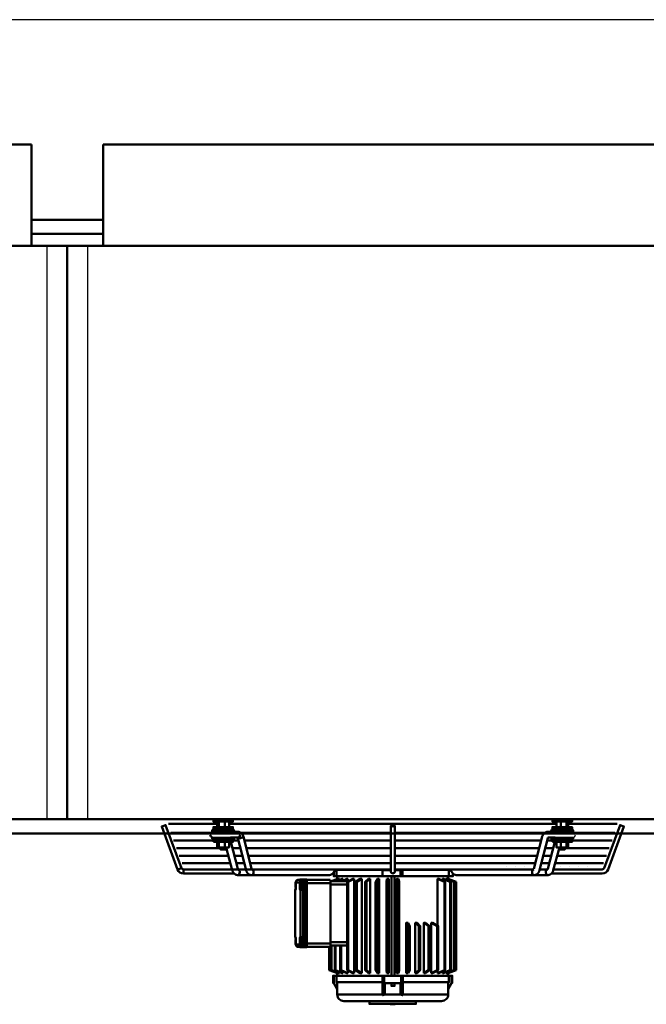
# Model space of a CAD drawing. Extents: x -4915 to 3047, y 394 to 5953.
# Drawn here: x -1838 to -1070, y 4746 to 5953 of the extents above; entities that cross this region are included whole.
import ezdxf
from ezdxf.lldxf.tags import DXFTag

# ---------------------------------------------------------------- set-up
doc = ezdxf.new("R2010")
doc.units = 0
doc.header["$MEASUREMENT"] = 0
for name, color, linetype in [('APPLE', 7, 'Continuous'), ('HATCH', 3, 'Continuous'), ('LE_HIDDEN1', 3, 'HIDDEN'), ('TITLE', 7, 'Continuous')]:
    doc.layers.add(name, color=color, linetype=linetype)
doc.layers.add('LE_NORM', color=7, linetype='Continuous', lineweight=50)
tags = doc.linetypes.add('HIDDEN', pattern=[7, 4, -3]).pattern_tags.tags
tags[6:7] = [DXFTag(74, 4), DXFTag(75, 0), DXFTag(340, '0'), DXFTag(46, 1.0), DXFTag(50, 0.0), DXFTag(44, 0.0), DXFTag(45, 0.0)]
tags[4:5] = [DXFTag(74, 4), DXFTag(75, 0), DXFTag(340, '0'), DXFTag(46, 1.0), DXFTag(50, 0.0), DXFTag(44, 0.0), DXFTag(45, 0.0)]
tags = doc.linetypes.add('STRICHPUNKT2', pattern=[18.5, 10, -4, 0.5, -4]).pattern_tags.tags
tags[10:11] = [DXFTag(74, 4), DXFTag(75, 0), DXFTag(340, '0'), DXFTag(46, 1.0), DXFTag(50, 0.0), DXFTag(44, 0.0), DXFTag(45, 0.0)]
tags[8:9] = [DXFTag(74, 4), DXFTag(75, 0), DXFTag(340, '0'), DXFTag(46, 1.0), DXFTag(50, 0.0), DXFTag(44, 0.0), DXFTag(45, 0.0)]
tags[6:7] = [DXFTag(74, 4), DXFTag(75, 0), DXFTag(340, '0'), DXFTag(46, 1.0), DXFTag(50, 0.0), DXFTag(44, 0.0), DXFTag(45, 0.0)]
tags[4:5] = [DXFTag(74, 4), DXFTag(75, 0), DXFTag(340, '0'), DXFTag(46, 1.0), DXFTag(50, 0.0), DXFTag(44, 0.0), DXFTag(45, 0.0)]

# ---------------------------------------------------------------- blocks, each defined once
blk = doc.blocks.new('THOR-T-32X____00001')
at = {"layer": 'APPLE', "color": 1, "linetype": 'STRICHPUNKT2'}
for p, q in [((-1588.69, 4935.76), (-1588.69, 4934.72)), ((-1172.91, 4935.76), (-1172.91, 4934.72))]:
    blk.add_line(p, q, dxfattribs=at)
at = {"layer": 'HATCH'}
blk.add_arc((-1160.42, 4953.71), 3.5, 284.26065, 75.73935, dxfattribs=at)
at = {"layer": 'LE_HIDDEN1'}
for p, q in [((-1804.95, 5675.76), (-1804.95, 4972.82)), ((-1754.95, 5675.76), (-1754.95, 4972.82))]:
    blk.add_line(p, q, dxfattribs=at)
at = {"layer": 'LE_NORM'}
for p, q in [((-2535.95, 5799.74), (-1823.95, 5799.74)), ((-1823.95, 5799.74), (-1823.95, 5675.76)), ((-1735.95, 5799.74), (-1023.95, 5799.74)), ((-1735.95, 5799.74), (-1735.95, 5675.76)), ((-1823.95, 5707.69), (-1735.95, 5707.69)), ((-1735.95, 5690.49), (-1823.95, 5690.49)), ((-3589.45, 5675.76), (50.05, 5675.76)), ((-1779.95, 5675.76), (-1779.95, 4972.82)), ((36.55, 4972.82), (-3598.45, 4972.82)), ((-1596.09, 4967.21), (-1655.8, 4967.21)), ((-1596.09, 4962.96), (-1596.09, 4969.76)), ((-1594.14, 4962.96), (-1594.14, 4969.76)), ((-1586.89, 4962.96), (-1586.89, 4969.76)), ((-1581.59, 4962.96), (-1581.59, 4969.76)), ((-1180.31, 4967.21), (-1581.59, 4967.21)), ((-1383.3, 4964.71), (-1383.3, 4911.98)), ((-1378.3, 4911.98), (-1378.3, 4964.71)), ((-1180.31, 4962.96), (-1180.31, 4969.76)), ((-1175, 4962.96), (-1175, 4969.76)), ((-1167.75, 4962.96), (-1167.75, 4969.76)), ((-1165.81, 4962.96), (-1165.81, 4969.76)), ((-1105.8, 4967.21), (-1165.81, 4967.21)), ((-2560.95, 4955.26), (-1000.95, 4955.26)), ((-1603.65, 4956.19), (-1652.92, 4956.19)), ((-1570.66, 4957.21), (-1579.72, 4957.21)), ((-1570.66, 4950.21), (-1579.72, 4950.21)), ((-1575.34, 4957.21), (-1575.34, 4957.96)), ((-1575.34, 4949.96), (-1575.34, 4950.21)), ((-1383.3, 4956.19), (-1567.31, 4956.19)), ((-1553.87, 4911.85), (-1564.01, 4951.32)), ((-1194.3, 4956.19), (-1378.3, 4956.19)), ((-1207.74, 4911.85), (-1197.6, 4951.32)), ((-1181.89, 4957.21), (-1190.95, 4957.21)), ((-1181.89, 4950.21), (-1190.95, 4950.21)), ((-1186.56, 4950.21), (-1186.56, 4949.96)), ((-1159.56, 4956.96), (-1159.56, 4957.96)), ((-1108.64, 4956.19), (-1157.95, 4956.19)), ((-1107.25, 4955.26), (-1105.96, 4955.26)), ((-1600.84, 4946.8), (-1649.5, 4946.8)), ((-1592.07, 4937.4), (-1646.08, 4937.4)), ((-1594.14, 4938.16), (-1594.14, 4944.96)), ((-1586.89, 4938.16), (-1586.89, 4944.96)), ((-1584.82, 4937.4), (-1585.6, 4937.4)), ((-1585.02, 4938.16), (-1577.56, 4910.08)), ((-1567.66, 4937.4), (-1577.58, 4937.4)), ((-1570.08, 4946.8), (-1576.84, 4946.8)), ((-1383.3, 4946.8), (-1562.85, 4946.8)), ((-1383.3, 4937.4), (-1560.43, 4937.4)), ((-1198.76, 4946.8), (-1378.3, 4946.8)), ((-1201.17, 4937.4), (-1378.3, 4937.4)), ((-1184.03, 4937.4), (-1193.95, 4937.4)), ((-1185.06, 4946.8), (-1191.53, 4946.8)), ((-1184.04, 4910.08), (-1176.59, 4938.16)), ((-1176.29, 4937.4), (-1176.79, 4937.4)), ((-1176.29, 4937.59), (-1176.74, 4937.59)), ((-1115.48, 4937.4), (-1169.82, 4937.4)), ((-1167.75, 4938.16), (-1167.75, 4944.96)), ((-1112.06, 4946.8), (-1161.06, 4946.8)), ((-1582.32, 4928), (-1642.66, 4928)), ((-1565.24, 4928), (-1575.08, 4928)), ((-1383.3, 4928), (-1558.02, 4928)), ((-1203.59, 4928), (-1378.3, 4928)), ((-1186.53, 4928), (-1196.36, 4928)), ((-1118.9, 4928), (-1179.28, 4928)), ((-1579.83, 4918.61), (-1639.24, 4918.61)), ((-1562.83, 4918.61), (-1572.59, 4918.61)), ((-1383.3, 4918.61), (-1555.6, 4918.61)), ((-1206, 4918.61), (-1378.3, 4918.61)), ((-1189.02, 4918.61), (-1198.78, 4918.61)), ((-1122.32, 4918.61), (-1181.78, 4918.61)), ((-1577.86, 4911.21), (-1383.3, 4911.21)), ((-1451.27, 4910.26), (-1449.95, 4910.26)), ((-1312.95, 4902.76), (-1448.95, 4902.76)), ((-1393.45, 4910.76), (-1393.45, 4911.21)), ((-1388.45, 4911.21), (-1388.45, 4910.26)), ((-1388.45, 4910.76), (-1383.3, 4910.76)), ((-1383.3, 4908.71), (-1383.3, 4911.98)), ((-1382.55, 4902.76), (-1382.55, 4780.76)), ((-1378.55, 4780.76), (-1378.55, 4902.76)), ((-1378.3, 4911.21), (-1208, 4911.21)), ((-1371.45, 4902.76), (-1371.45, 4910.26)), ((-1312.95, 4910.76), (-1312.95, 4911.21)), ((-1208, 4911.21), (-1302.62, 4911.21)), ((-1191.1, 4911.21), (-1200.68, 4911.21)), ((-1200.68, 4911.21), (-1191.1, 4911.21)), ((-1186.19, 4906.21), (-1123.98, 4906.21)), ((-1494.71, 4895.26), (-1499.77, 4895.26)), ((-1491.2, 4895.76), (-1493.69, 4895.76)), ((-1487.99, 4898.76), (-1486.5, 4898.76)), ((-1457.31, 4894.26), (-1486.15, 4894.26)), ((-1436.81, 4892.76), (-1457.31, 4892.76)), ((-1448.57, 4899.58), (-1455.94, 4896.76)), ((-1446.3, 4899.58), (-1453.48, 4896.76)), ((-1442.04, 4899.58), (-1448.81, 4896.76)), ((-1448.57, 4899.58), (-1448.57, 4898.93)), ((-1446.3, 4899.58), (-1446.3, 4898.21)), ((-1435.93, 4899.58), (-1442.08, 4896.76)), ((-1442.04, 4899.58), (-1442.04, 4897.36)), ((-1435.93, 4899.58), (-1435.93, 4896.76)), ((-1428.15, 4899.58), (-1435.39, 4895.76)), ((-1418.93, 4899.58), (-1424.87, 4895.76)), ((-1408.56, 4899.58), (-1413, 4895.76)), ((-1397.35, 4899.58), (-1400.17, 4895.76)), ((-1385.64, 4899.58), (-1386.75, 4895.76)), ((-1373.79, 4899.58), (-1373.15, 4895.76)), ((-1324.54, 4899.58), (-1316.48, 4895.76)), ((-1318.8, 4899.58), (-1309.83, 4895.76)), ((-1314.95, 4899.58), (-1305.35, 4895.76)), ((-1313.11, 4899.58), (-1303.16, 4895.76)), ((-1362.15, 4845.58), (-1359.79, 4841.76)), ((-1351.09, 4845.58), (-1347.08, 4841.76)), ((-1340.94, 4845.58), (-1335.39, 4841.76)), ((-1332, 4845.58), (-1325.09, 4841.76)), ((-1493.94, 4824.26), (-1494.71, 4824.26)), ((-1494.71, 4824.26), (-1494.71, 4819.26)), ((-1490.68, 4828.26), (-1493.93, 4828.26)), ((-1491.2, 4825.76), (-1493.69, 4825.76)), ((-1490.68, 4820.26), (-1487.69, 4820.26)), ((-1486.15, 4820.26), (-1457.31, 4820.26)), ((-1457.31, 4821.76), (-1436.81, 4821.76)), ((-1456.03, 4817.76), (-1456.03, 4787.76)), ((-1451.22, 4817.76), (-1451.22, 4787.76)), ((-1444.27, 4818), (-1444.27, 4787.76)), ((-1441.89, 4817.76), (-1436.81, 4817.76)), ((-1486.5, 4815.76), (-1487.99, 4815.76)), ((-1458.56, 4816.26), (-1458.56, 4787.76)), ((-1448.78, 4783.95), (-1458.74, 4787.76)), ((-1446.94, 4783.95), (-1456.55, 4787.76)), ((-1453.01, 4780.76), (-1448.95, 4780.76)), ((-1443.09, 4783.95), (-1452.06, 4787.76)), ((-1446.3, 4785.31), (-1446.3, 4783.95)), ((-1437.35, 4783.95), (-1445.41, 4787.76)), ((-1442.04, 4786.17), (-1442.04, 4783.95)), ((-1429.9, 4783.95), (-1436.81, 4787.76)), ((-1435.93, 4787.28), (-1435.93, 4783.95)), ((-1420.96, 4783.95), (-1426.5, 4787.76)), ((-1410.8, 4783.95), (-1414.82, 4787.76)), ((-1399.74, 4783.95), (-1402.1, 4787.76)), ((-1393.45, 4772.76), (-1393.45, 4780.76)), ((-1391.45, 4780.76), (-1391.45, 4771.76)), ((-1388.11, 4783.95), (-1388.74, 4787.76)), ((-1375.14, 4787.76), (-1376.25, 4783.95)), ((-1368.45, 4772.76), (-1368.45, 4780.76)), ((-1361.72, 4787.76), (-1364.55, 4783.95)), ((-1348.89, 4787.76), (-1353.34, 4783.95)), ((-1337.03, 4787.76), (-1342.96, 4783.95)), ((-1326.5, 4787.76), (-1333.75, 4783.95)), ((-1317.63, 4787.76), (-1325.96, 4783.95)), ((-1325.96, 4783.95), (-1325.96, 4787.28)), ((-1310.68, 4787.76), (-1319.85, 4783.95)), ((-1319.85, 4783.95), (-1319.85, 4786.17)), ((-1305.86, 4787.76), (-1315.6, 4783.95)), ((-1315.6, 4783.95), (-1315.6, 4785.31)), ((-1303.33, 4787.76), (-1313.32, 4783.95)), ((-1313.32, 4783.95), (-1313.32, 4784.59)), ((-1312.95, 4780.76), (-1308.88, 4780.76)), ((-1448.95, 4772.76), (-1448.95, 4757.76)), ((-1390.45, 4757.73), (-1390.45, 4771.76)), ((-1370.45, 4771.76), (-1368.45, 4771.76)), ((-1390.45, 4757.76), (-1371.45, 4757.76))]:
    blk.add_line(p, q, dxfattribs=at)
for points in [[(-1644.66, 4911.11), (-1664.15, 4963.84), (-1659.46, 4965.58), (-1639.97, 4912.84), (-1642.31, 4911.98), (-1644.66, 4911.11)], [(-1600.84, 4971.76), (-1600.84, 4969.76), (-1576.84, 4969.76), (-1576.84, 4971.76)], [(-1600.84, 4960.96), (-1576.84, 4960.96), (-1576.84, 4962.96), (-1600.84, 4962.96), (-1600.84, 4960.96)], [(-1185.06, 4971.76), (-1185.06, 4969.76), (-1161.06, 4969.76), (-1161.06, 4971.76)], [(-1185.06, 4960.96), (-1161.06, 4960.96), (-1161.06, 4962.96), (-1185.06, 4962.96), (-1185.06, 4960.96)], [(-1121.64, 4912.84), (-1102.15, 4965.58), (-1097.46, 4963.84), (-1116.95, 4911.11)], [(-1571.05, 4950.21), (-1571.05, 4950.21), (-1571.02, 4950.16), (-1570.99, 4950.11), (-1570.96, 4950.05), (-1570.93, 4949.99), (-1570.9, 4949.91), (-1570.87, 4949.84), (-1570.84, 4949.76), (-1570.82, 4949.67), (-1570.79, 4949.57), (-1570.79, 4949.57), (-1560.64, 4910.11), (-1560.64, 4910.1), (-1560.57, 4909.85), (-1560.5, 4909.6), (-1560.42, 4909.35), (-1560.33, 4909.11), (-1560.24, 4908.87), (-1560.14, 4908.63), (-1560.03, 4908.4), (-1559.92, 4908.17), (-1559.8, 4907.94), (-1559.67, 4907.72), (-1559.54, 4907.51), (-1559.41, 4907.3), (-1559.27, 4907.1), (-1559.12, 4906.9), (-1558.97, 4906.7), (-1558.81, 4906.52), (-1558.65, 4906.34), (-1558.49, 4906.17), (-1558.32, 4906), (-1558.14, 4905.84), (-1557.97, 4905.69), (-1557.79, 4905.54), (-1557.6, 4905.4), (-1557.41, 4905.27), (-1557.22, 4905.15), (-1557.03, 4905.03), (-1556.83, 4904.92), (-1556.63, 4904.82), (-1556.43, 4904.73), (-1556.22, 4904.64), (-1556.01, 4904.57), (-1555.81, 4904.49), (-1555.59, 4904.43), (-1555.38, 4904.38), (-1555.17, 4904.33), (-1554.95, 4904.29), (-1554.74, 4904.26), (-1554.52, 4904.24), (-1554.31, 4904.22), (-1554.09, 4904.21), (-1553.99, 4904.21), (-1458.99, 4904.21), (-1458.89, 4904.21), (-1458.68, 4904.22), (-1458.46, 4904.24), (-1458.24, 4904.26), (-1458.03, 4904.29), (-1457.81, 4904.33), (-1457.6, 4904.38), (-1457.39, 4904.43), (-1457.18, 4904.49), (-1456.97, 4904.57), (-1456.76, 4904.64), (-1456.56, 4904.73), (-1456.35, 4904.82), (-1456.15, 4904.92), (-1455.96, 4905.03), (-1455.76, 4905.15), (-1455.57, 4905.27), (-1455.38, 4905.4), (-1455.2, 4905.54), (-1455.01, 4905.69), (-1454.84, 4905.84), (-1454.66, 4906), (-1454.49, 4906.17), (-1454.33, 4906.34), (-1454.17, 4906.52), (-1454.01, 4906.7), (-1453.88, 4906.87), (-1450.55, 4911.21), (-1448.95, 4911.21), (-1448.95, 4910.76)], [(-1564.01, 4951.32), (-1564.01, 4951.32), (-1564.08, 4951.58), (-1564.16, 4951.83), (-1564.24, 4952.07), (-1564.32, 4952.32), (-1564.42, 4952.56), (-1564.52, 4952.79), (-1564.63, 4953.03), (-1564.74, 4953.26), (-1564.86, 4953.48), (-1564.98, 4953.7), (-1565.11, 4953.91), (-1565.25, 4954.12), (-1565.39, 4954.33), (-1565.53, 4954.53), (-1565.68, 4954.72), (-1565.84, 4954.9), (-1566, 4955.08), (-1566.17, 4955.26), (-1566.34, 4955.42), (-1566.51, 4955.58), (-1566.69, 4955.74), (-1566.87, 4955.88), (-1567.05, 4956.02), (-1567.24, 4956.15), (-1567.43, 4956.27), (-1567.63, 4956.39), (-1567.83, 4956.5), (-1568.03, 4956.6), (-1568.23, 4956.69), (-1568.43, 4956.78), (-1568.64, 4956.86), (-1568.85, 4956.93), (-1569.06, 4956.99), (-1569.27, 4957.05), (-1569.49, 4957.09), (-1569.7, 4957.13), (-1569.92, 4957.16), (-1570.13, 4957.19), (-1570.35, 4957.2), (-1570.57, 4957.21), (-1570.66, 4957.21)], [(-1207.61, 4904.21), (-1207.52, 4904.21), (-1207.3, 4904.22), (-1207.08, 4904.24), (-1206.87, 4904.26), (-1206.65, 4904.29), (-1206.44, 4904.33), (-1206.22, 4904.38), (-1206.01, 4904.43), (-1205.8, 4904.49), (-1205.59, 4904.57), (-1205.39, 4904.64), (-1205.18, 4904.73), (-1204.98, 4904.82), (-1204.78, 4904.92), (-1204.58, 4905.03), (-1204.39, 4905.15), (-1204.19, 4905.27), (-1204.01, 4905.4), (-1203.82, 4905.54), (-1203.64, 4905.69), (-1203.46, 4905.84), (-1203.29, 4906), (-1203.12, 4906.17), (-1202.95, 4906.34), (-1202.79, 4906.52), (-1202.64, 4906.7), (-1202.49, 4906.9), (-1202.34, 4907.1), (-1202.2, 4907.3), (-1202.06, 4907.51), (-1201.93, 4907.72), (-1201.81, 4907.94), (-1201.69, 4908.17), (-1201.58, 4908.4), (-1201.47, 4908.63), (-1201.37, 4908.87), (-1201.28, 4909.11), (-1201.19, 4909.35), (-1201.11, 4909.6), (-1201.03, 4909.85), (-1200.96, 4910.1), (-1200.96, 4910.11), (-1190.82, 4949.57), (-1190.82, 4949.57), (-1190.79, 4949.67), (-1190.76, 4949.76), (-1190.74, 4949.84), (-1190.71, 4949.91), (-1190.68, 4949.99), (-1190.65, 4950.05), (-1190.62, 4950.11), (-1190.59, 4950.16), (-1190.56, 4950.21), (-1190.56, 4950.21)], [(-1190.95, 4957.21), (-1191.04, 4957.21), (-1191.26, 4957.2), (-1191.47, 4957.19), (-1191.69, 4957.16), (-1191.91, 4957.13), (-1192.12, 4957.09), (-1192.34, 4957.05), (-1192.55, 4956.99), (-1192.76, 4956.93), (-1192.97, 4956.86), (-1193.17, 4956.78), (-1193.38, 4956.69), (-1193.58, 4956.6), (-1193.78, 4956.5), (-1193.98, 4956.39), (-1194.17, 4956.27), (-1194.36, 4956.15), (-1194.55, 4956.02), (-1194.74, 4955.88), (-1194.92, 4955.74), (-1195.1, 4955.58), (-1195.27, 4955.42), (-1195.44, 4955.26), (-1195.61, 4955.08), (-1195.77, 4954.9), (-1195.92, 4954.72), (-1196.07, 4954.53), (-1196.22, 4954.33), (-1196.36, 4954.12), (-1196.5, 4953.91), (-1196.63, 4953.7), (-1196.75, 4953.48), (-1196.87, 4953.26), (-1196.98, 4953.03), (-1197.09, 4952.79), (-1197.19, 4952.56), (-1197.28, 4952.32), (-1197.37, 4952.07), (-1197.45, 4951.83), (-1197.53, 4951.58), (-1197.6, 4951.32), (-1197.6, 4951.32)], [(-1600.84, 4944.96), (-1576.84, 4944.96), (-1576.84, 4946.96), (-1600.84, 4946.96), (-1600.84, 4944.96)], [(-1596.09, 4944.96), (-1596.09, 4938.16), (-1594.14, 4938.16), (-1586.89, 4938.16), (-1581.59, 4938.16), (-1581.59, 4944.96)], [(-1592.07, 4938.16), (-1592.07, 4935.76), (-1585.6, 4935.76), (-1585.6, 4938.16)], [(-1570.42, 4911.11), (-1570.42, 4911.11), (-1570.42, 4911.12), (-1570.44, 4911.13), (-1570.45, 4911.15), (-1570.47, 4911.17), (-1570.49, 4911.2), (-1570.52, 4911.23), (-1570.55, 4911.28), (-1570.58, 4911.33), (-1570.61, 4911.38), (-1570.64, 4911.44), (-1570.67, 4911.51), (-1570.7, 4911.58), (-1570.73, 4911.66), (-1570.76, 4911.74), (-1570.79, 4911.83), (-1570.8, 4911.88), (-1579.58, 4944.96)], [(-1182.02, 4944.96), (-1190.81, 4911.88), (-1190.82, 4911.83), (-1190.85, 4911.74), (-1190.88, 4911.66), (-1190.91, 4911.58), (-1190.94, 4911.51), (-1190.97, 4911.44), (-1191, 4911.38), (-1191.03, 4911.33), (-1191.06, 4911.28), (-1191.09, 4911.23), (-1191.11, 4911.2), (-1191.14, 4911.17), (-1191.16, 4911.15), (-1191.17, 4911.13), (-1191.18, 4911.12), (-1191.19, 4911.11), (-1191.19, 4911.11)], [(-1185.06, 4944.96), (-1161.06, 4944.96), (-1161.06, 4946.96), (-1185.06, 4946.96), (-1185.06, 4944.96)], [(-1180.31, 4944.96), (-1180.31, 4938.16), (-1175, 4938.16), (-1175, 4944.96)], [(-1176.29, 4938.16), (-1176.29, 4935.76), (-1169.82, 4935.76), (-1169.82, 4938.16)], [(-1175, 4938.16), (-1167.75, 4938.16), (-1165.81, 4938.16), (-1165.81, 4944.96)], [(-1630.22, 4911.21), (-1637.62, 4911.21), (-1637.62, 4908.71), (-1637.62, 4906.21), (-1575.42, 4906.21)], [(-1577.86, 4911.21), (-1630.14, 4911.21)], [(-1577.56, 4910.08), (-1577.5, 4909.85), (-1577.42, 4909.6), (-1577.34, 4909.35), (-1577.25, 4909.11), (-1577.15, 4908.87), (-1577.05, 4908.63), (-1576.94, 4908.4), (-1576.83, 4908.17), (-1576.71, 4907.95), (-1576.58, 4907.73), (-1576.45, 4907.51), (-1576.31, 4907.3), (-1576.17, 4907.1), (-1576.02, 4906.9), (-1575.87, 4906.71), (-1575.71, 4906.52), (-1575.55, 4906.35), (-1575.38, 4906.17), (-1575.21, 4906.01), (-1575.03, 4905.85), (-1574.85, 4905.69), (-1574.67, 4905.55), (-1574.48, 4905.41), (-1574.29, 4905.28), (-1574.09, 4905.15), (-1573.9, 4905.04), (-1573.7, 4904.93), (-1573.49, 4904.83), (-1573.29, 4904.73), (-1573.08, 4904.65), (-1572.87, 4904.57), (-1572.66, 4904.5), (-1572.44, 4904.43), (-1572.23, 4904.38), (-1572.01, 4904.33), (-1571.8, 4904.29), (-1571.58, 4904.26), (-1571.36, 4904.24), (-1571.14, 4904.22), (-1570.92, 4904.21), (-1570.81, 4904.21)], [(-1554.09, 4904.21), (-1570.81, 4904.21)], [(-1553.5, 4911.07), (-1553.5, 4911.08), (-1553.51, 4911.09), (-1553.52, 4911.1), (-1553.54, 4911.12), (-1553.56, 4911.15), (-1553.58, 4911.18), (-1553.61, 4911.22), (-1553.63, 4911.26), (-1553.66, 4911.31), (-1553.69, 4911.37), (-1553.72, 4911.44), (-1553.75, 4911.51), (-1553.78, 4911.59), (-1553.81, 4911.67), (-1553.84, 4911.76), (-1553.86, 4911.85), (-1553.87, 4911.85)], [(-1448.95, 4899.51), (-1448.95, 4902.76), (-1453.25, 4902.76), (-1453.25, 4907.7)], [(-1449.95, 4902.76), (-1449.95, 4910.76), (-1393.45, 4910.76), (-1393.45, 4902.76)], [(-1393.45, 4910.26), (-1388.45, 4910.26), (-1383.3, 4910.26)], [(-1378.3, 4910.76), (-1311.95, 4910.76), (-1311.95, 4902.76)], [(-1368.93, 4902.76), (-1368.93, 4910.26), (-1378.3, 4910.26)], [(-1312.95, 4899.51), (-1312.95, 4902.76), (-1307.15, 4902.76), (-1307.15, 4906.2)], [(-1311.06, 4911.21), (-1307.73, 4906.87), (-1307.59, 4906.7), (-1307.44, 4906.52), (-1307.28, 4906.34), (-1307.11, 4906.17), (-1306.94, 4906), (-1306.77, 4905.84), (-1306.59, 4905.69), (-1306.41, 4905.54), (-1306.23, 4905.4), (-1306.04, 4905.27), (-1305.85, 4905.15), (-1305.65, 4905.03), (-1305.45, 4904.92), (-1305.25, 4904.82), (-1305.05, 4904.73), (-1304.85, 4904.64), (-1304.64, 4904.57), (-1304.43, 4904.49), (-1304.22, 4904.43), (-1304.01, 4904.38), (-1303.79, 4904.33), (-1303.58, 4904.29), (-1303.36, 4904.26), (-1303.15, 4904.24), (-1302.93, 4904.22), (-1302.71, 4904.21), (-1302.62, 4904.21)], [(-1302.62, 4904.21), (-1288.93, 4904.21), (-1190.8, 4904.21)], [(-1190.8, 4904.21), (-1190.69, 4904.21), (-1190.47, 4904.22), (-1190.25, 4904.24), (-1190.03, 4904.26), (-1189.81, 4904.29), (-1189.59, 4904.33), (-1189.38, 4904.38), (-1189.16, 4904.43), (-1188.95, 4904.5), (-1188.74, 4904.57), (-1188.53, 4904.65), (-1188.32, 4904.73), (-1188.11, 4904.83), (-1187.91, 4904.93), (-1187.71, 4905.04), (-1187.51, 4905.15), (-1187.32, 4905.28), (-1187.13, 4905.41), (-1186.94, 4905.55), (-1186.76, 4905.69), (-1186.58, 4905.85), (-1186.4, 4906.01), (-1186.23, 4906.17), (-1186.06, 4906.35), (-1185.9, 4906.52), (-1185.74, 4906.71), (-1185.59, 4906.9), (-1185.44, 4907.1), (-1185.29, 4907.3), (-1185.16, 4907.51), (-1185.02, 4907.73), (-1184.9, 4907.95), (-1184.78, 4908.17), (-1184.66, 4908.4), (-1184.56, 4908.63), (-1184.45, 4908.87), (-1184.36, 4909.11), (-1184.27, 4909.35), (-1184.18, 4909.6), (-1184.11, 4909.85), (-1184.04, 4910.08)], [(-1183.74, 4911.21), (-1131.42, 4911.21)], [(-1123.98, 4911.21), (-1131.34, 4911.21)], [(-1499.79, 4895.76), (-1499.73, 4895.76)], [(-1499.77, 4895.26), (-1499.77, 4890.26)], [(-1497.48, 4898.26), (-1496.78, 4898.26)], [(-1488.04, 4898.26), (-1494.49, 4898.26), (-1496.78, 4898.26)], [(-1494.71, 4895.26), (-1494.71, 4890.26), (-1493.94, 4890.26)], [(-1487.99, 4898.76), (-1494.53, 4898.76)], [(-1494.36, 4886.26), (-1493.93, 4886.26), (-1490.68, 4886.26), (-1490.68, 4894.26)], [(-1491.72, 4895.76), (-1491.72, 4898.26)], [(-1487.69, 4820.26), (-1487.69, 4894.26), (-1490.68, 4894.26)], [(-1486.15, 4894.76), (-1487.65, 4894.76), (-1487.65, 4819.76), (-1486.15, 4819.76), (-1486.15, 4894.76)], [(-1486.33, 4898.26), (-1457.65, 4898.26)], [(-1442.15, 4896.76), (-1457.38, 4896.76)], [(-1457.31, 4894.26), (-1457.31, 4820.26)], [(-1456.13, 4896.76), (-1448.78, 4899.58)], [(-1454.03, 4896.76), (-1446.94, 4899.58)], [(-1449.71, 4896.76), (-1443.09, 4899.58)], [(-1443.3, 4896.76), (-1437.35, 4899.58)], [(-1435, 4896.76), (-1441.89, 4896.76)], [(-1428.15, 4783.95), (-1435.39, 4787.76), (-1435.39, 4895.76), (-1436.81, 4895.76), (-1429.9, 4899.58)], [(-1436.81, 4895.76), (-1436.81, 4787.76), (-1435.39, 4787.76)], [(-1428.15, 4899.58), (-1428.15, 4783.95)], [(-1418.93, 4783.95), (-1424.87, 4787.76), (-1424.87, 4895.76), (-1426.5, 4895.76), (-1420.96, 4899.58)], [(-1426.5, 4895.76), (-1426.5, 4787.76), (-1424.87, 4787.76)], [(-1418.93, 4899.58), (-1418.93, 4783.95)], [(-1408.56, 4783.95), (-1413, 4787.76), (-1413, 4895.76), (-1414.82, 4895.76), (-1410.8, 4899.58)], [(-1414.82, 4895.76), (-1414.82, 4787.76), (-1413, 4787.76)], [(-1408.56, 4899.58), (-1408.56, 4783.95)], [(-1397.35, 4783.95), (-1400.17, 4787.76), (-1400.17, 4895.76), (-1402.1, 4895.76), (-1399.74, 4899.58)], [(-1402.1, 4895.76), (-1402.1, 4787.76), (-1400.17, 4787.76)], [(-1397.35, 4899.58), (-1397.35, 4783.95)], [(-1385.64, 4783.95), (-1386.75, 4787.76), (-1386.75, 4895.76), (-1388.74, 4895.76), (-1388.11, 4899.58)], [(-1388.74, 4895.76), (-1388.74, 4787.76), (-1386.75, 4787.76)], [(-1385.64, 4899.58), (-1385.64, 4783.95)], [(-1376.25, 4783.95), (-1376.25, 4899.58), (-1375.14, 4895.76), (-1373.15, 4895.76), (-1373.15, 4787.76), (-1373.79, 4783.95)], [(-1375.14, 4895.76), (-1375.14, 4787.76), (-1373.15, 4787.76)], [(-1325.96, 4842.25), (-1325.96, 4899.58), (-1317.63, 4895.76), (-1316.48, 4895.76), (-1316.48, 4787.76), (-1324.54, 4783.95)], [(-1319.85, 4897.36), (-1319.85, 4899.58), (-1310.68, 4895.76), (-1309.83, 4895.76), (-1309.83, 4787.76), (-1318.8, 4783.95)], [(-1317.63, 4895.76), (-1317.63, 4787.76), (-1316.48, 4787.76)], [(-1315.6, 4898.21), (-1315.6, 4899.58), (-1305.86, 4895.76), (-1305.35, 4895.76), (-1305.35, 4787.76), (-1314.95, 4783.95)], [(-1313.32, 4898.93), (-1313.32, 4899.58), (-1303.33, 4895.76), (-1303.16, 4895.76)], [(-1310.68, 4895.76), (-1310.68, 4787.76), (-1309.83, 4787.76)], [(-1305.86, 4895.76), (-1305.86, 4787.76), (-1305.35, 4787.76)], [(-1303.33, 4895.76), (-1303.33, 4787.76), (-1303.16, 4787.76)], [(-1500.55, 4828.26), (-1500.56, 4828.26), (-1500.56, 4886.26), (-1500.55, 4886.26)], [(-1500.12, 4886.26), (-1500.55, 4886.26), (-1500.55, 4828.26), (-1500.12, 4828.26)], [(-1493.93, 4886.26), (-1493.93, 4828.26), (-1494.36, 4828.26)], [(-1493.69, 4888.76), (-1491.2, 4888.76)], [(-1490.68, 4886.26), (-1490.68, 4828.26), (-1490.68, 4820.26)], [(-1364.55, 4783.95), (-1364.55, 4845.58), (-1361.72, 4841.76), (-1359.79, 4841.76), (-1359.79, 4787.76), (-1362.15, 4783.95)], [(-1361.72, 4841.76), (-1361.72, 4787.76), (-1359.79, 4787.76)], [(-1353.34, 4783.95), (-1353.34, 4845.58), (-1348.89, 4841.76), (-1347.08, 4841.76), (-1347.08, 4787.76), (-1351.09, 4783.95)], [(-1348.89, 4841.76), (-1348.89, 4787.76), (-1347.08, 4787.76)], [(-1342.96, 4783.95), (-1342.96, 4845.58), (-1337.03, 4841.76), (-1335.39, 4841.76), (-1335.39, 4787.76), (-1340.94, 4783.95)], [(-1337.03, 4841.76), (-1337.03, 4787.76), (-1335.39, 4787.76)], [(-1333.75, 4783.95), (-1333.75, 4845.58), (-1326.5, 4841.76), (-1325.09, 4841.76), (-1325.09, 4787.76), (-1332, 4783.95)], [(-1326.5, 4841.76), (-1326.5, 4787.76), (-1325.09, 4787.76)], [(-1499.79, 4818.76), (-1499.73, 4818.76)], [(-1494.71, 4819.26), (-1499.77, 4819.26), (-1499.77, 4824.26)], [(-1493.69, 4818.76), (-1491.2, 4818.76)], [(-1491.72, 4818.76), (-1491.72, 4816.26)], [(-1457.38, 4817.76), (-1445.17, 4817.76)], [(-1456.55, 4817.76), (-1456.55, 4787.76), (-1456.03, 4787.76), (-1446.3, 4783.95)], [(-1452.06, 4817.76), (-1452.06, 4787.76), (-1451.22, 4787.76), (-1442.04, 4783.95)], [(-1445.41, 4817.76), (-1445.41, 4787.76), (-1444.27, 4787.76), (-1435.93, 4783.95)], [(-1497.48, 4816.26), (-1496.78, 4816.26), (-1494.49, 4816.26), (-1488.04, 4816.26)], [(-1494.53, 4815.76), (-1487.99, 4815.76)], [(-1457.65, 4816.26), (-1486.33, 4816.26)], [(-1458.74, 4816.26), (-1458.74, 4787.76), (-1458.56, 4787.76), (-1448.57, 4783.95), (-1448.57, 4784.59)], [(-1453.01, 4771.76), (-1454.01, 4771.76), (-1454.01, 4780.76), (-1453.01, 4780.76), (-1453.01, 4771.76), (-1448.95, 4764.16)], [(-1449.95, 4780.76), (-1449.95, 4772.76), (-1393.45, 4772.76), (-1393.45, 4757.76), (-1393.45, 4756.85)], [(-1448.95, 4784.01), (-1448.95, 4780.76), (-1312.95, 4780.76), (-1312.95, 4784.01)], [(-1393.45, 4771.76), (-1391.45, 4771.76), (-1370.45, 4771.76), (-1370.45, 4780.76)], [(-1368.45, 4756.85), (-1368.45, 4757.76), (-1368.45, 4772.76), (-1311.95, 4772.76), (-1311.95, 4780.76)], [(-1303.16, 4787.76), (-1313.11, 4783.95)], [(-1312.95, 4764.16), (-1308.88, 4771.76), (-1308.88, 4780.76), (-1307.88, 4780.76), (-1307.88, 4771.76), (-1308.88, 4771.76)], [(-1378.55, 4771.76), (-1378.55, 4768.26), (-1382.55, 4768.26), (-1382.55, 4771.76)], [(-1371.45, 4771.76), (-1371.45, 4757.73)], [(-1368.45, 4757.76), (-1312.95, 4757.76), (-1312.95, 4772.76)], [(-1409.45, 4749.76), (-1409.45, 4746.26), (-1352.45, 4746.26), (-1352.45, 4749.76)], [(-1383.7, 4746.26), (-1383.7, 4745.76), (-1378.2, 4745.76), (-1378.2, 4746.26)]]:
    blk.add_lwpolyline(points, dxfattribs=at)
for points in [[(-1602.34, 4956.96), (-1602.34, 4957.96), (-1575.34, 4957.96, 0.4142136), (-1578.34, 4960.96)], [(-1578.34, 4946.96, 0.4142136), (-1575.34, 4949.96), (-1602.34, 4949.96, 0.4142136), (-1599.34, 4946.96)], [(-1186.56, 4957.21), (-1186.56, 4957.96), (-1159.56, 4957.96, 0.4142136), (-1162.56, 4960.96)], [(-1162.56, 4946.96, 0.4142136), (-1159.56, 4949.96), (-1186.56, 4949.96, 0.4142136), (-1183.56, 4946.96)], [(-1378.3, 4911.98), (-1378.3, 4908.71, -1), (-1383.3, 4908.71)], [(-1393.45, 4757.76), (-1448.95, 4757.76, 0.4142136), (-1440.95, 4749.76), (-1320.95, 4749.76, 0.4142136), (-1312.95, 4757.76)]]:
    blk.add_lwpolyline(points, format="xyb", dxfattribs=at)
for centre, radius, start, end in [((-1601.19, 4953.71), 3.5, 109.16412, 250.83588), ((-1599.34, 4957.96), 3, 90, 180), ((-1183.56, 4957.96), 3, 90, 180), ((-1241.42, 4912.71), 1.5, 89.8982, 90), ((-1230.42, 4912.71), 1.5, 89.88638, 90), ((-1219.42, 4912.71), 1.5, 89.90344, 90), ((-1208.42, 4912.71), 1.5, 89.8908, 90), ((-1197.42, 4912.71), 1.5, 89.77204, 90), ((-1175.42, 4912.71), 1.5, 89.85859, 90), ((-1164.42, 4912.71), 1.5, 89.87261, 90), ((-1153.42, 4912.71), 1.5, 89.79391, 90), ((-1142.42, 4912.71), 1.5, 89.81098, 90), ((-1637.62, 4913.71), 7.5, 200.28647, 270), ((-1637.62, 4913.71), 2.5, 200.28647, 270), ((-1123.98, 4913.71), 2.5, 270, 339.71353), ((-1123.98, 4913.71), 7.5, 270, 339.71353)]:
    blk.add_arc(centre, radius, start, end, dxfattribs=at)
for centre, major_axis, ratio, start_param, end_param in [((-1380.8, 4964.71), (2.5, 0), 0.3467142, 0, 3.1415927), ((-1380.8, 4964.71), (2.5, 0), 0.3467142, 3.1415927, 6.2831853), ((-1567.4, 4950.44), (3.39, 0.87), 0.2490649, 3.1416058, 5.4820186), ((-1570.66, 4953.71), (0, -3.5), 0.7184906, 1.5707963, 3.1415927), ((-1570.66, 4953.71), (0, -3.5), 0.7184906, 0, 1.5707963), ((-1567.4, 4950.44), (3.39, 0.87), 0.2490649, 5.4820186, 6.2831684), ((-1630.09, 4911.2), (0.134, -0.007), 0.0003742, 2.9715233, 3.1388885), ((-1630.1, 4911.21), (0.12, -0.005), 0.0022498, 3.2738369, 3.6111216), ((-1630.09, 4911.2), (0.134, -0.007), 0.0003744, 3.1388665, 3.2738554), ((-1630.09, 4911.2), (0.134, -0.007), 0.0003742, 2.9715981, 3.1388689), ((-1630.11, 4911.21), (0.103, -0.003), 0.0100627, 3.6110268, 3.9107044), ((-1630.14, 4911.21), (0.0734, -0.0003), 0.0306018, 3.9102725, 4.3273432), ((-1630.14, 4911.21), (0.0633, 0), 0.0401418, 4.3272093, 4.7158299), ((-1630.14, 4911.21), (0.0633, 0), 0.0399596, 4.7158299, 5.4133997), ((-1630.14, 4911.21), (0.0638, 0), 0.039617, 4.7144028, 5.0530822), ((-1630.14, 4911.21), (0.0637, 0), 0.039617, 4.7144046, 5.0533918), ((-1630.14, 4911.21), (0.0724, 0.0002), 0.0313935, 5.0529791, 5.5222347), ((-1630.14, 4911.21), (0.0724, 0.0002), 0.0313935, 5.0529791, 5.5222347), ((-1619.14, 4911.21), (0.0721, -0.0002), 0.0317646, 3.9388844, 4.3592483), ((-1619.14, 4911.21), (0.0636, 0), 0.0397757, 4.3591436, 4.7122363), ((-1619.14, 4911.21), (0.0643, 0), 0.0391702, 4.7174416, 5.0207115), ((-1619.14, 4911.21), (0.0637, 0), 0.0397006, 4.7122366, 5.01778), ((-1619.14, 4911.21), (0.0643, 0), 0.0391702, 4.7174416, 5.0207115), ((-1608.14, 4911.21), (0.0708, -0.0002), 0.0329294, 3.9691571, 4.3926671), ((-1608.14, 4911.21), (0.064, 0), 0.0393317, 4.3925903, 4.7088931), ((-1608.14, 4911.21), (0.0647, 0), 0.0386422, 4.7202076, 4.9872807), ((-1608.14, 4911.21), (0.0648, 0), 0.0386422, 4.7200605, 4.9867784), ((-1597.14, 4911.21), (0.0677, -0.0001), 0.0358645, 4.0555382, 4.4860763), ((-1597.14, 4911.21), (0.0656, 0), 0.0377661, 4.4860593, 4.702585), ((-1597.14, 4911.21), (0.0656, 0), 0.0378649, 4.7022668, 4.8067531), ((-1597.14, 4911.21), (0.0665, 0), 0.0368383, 4.7234383, 4.8934363), ((-1597.14, 4911.21), (0.0667, 0), 0.0368383, 4.7237242, 4.8929914), ((-1597.14, 4911.21), (0.0669, 0.0001), 0.0364864, 4.8934334, 5.3767529), ((-1597.14, 4911.21), (0.0669, 0.0001), 0.0364864, 4.8934334, 5.3767529), ((-1586.14, 4911.21), (0.067, -0.0001), 0.0365437, 4.0784646, 4.5103689), ((-1586.14, 4911.21), (0.0662, 0), 0.0372796, 4.5108808, 4.7017292), ((-1586.14, 4911.21), (0.066, 0), 0.0373777, 4.7014946, 4.8097334), ((-1586.14, 4911.21), (0.0671, 0), 0.0362884, 4.7234098, 4.8690659), ((-1586.14, 4911.21), (0.0671, 0), 0.0362884, 4.7236141, 4.8690659), ((-1586.14, 4911.21), (0.0663, 0), 0.0371346, 4.8690703, 5.3537299), ((-1586.14, 4911.21), (0.0663, 0), 0.0371346, 4.8690703, 5.3537299), ((-1586.16, 4911.21), (0.0927, 0.0015), 0.0159591, 5.35331, 5.6160996), ((-1574.18, 4910.98), (3.38, 0.9), 0.2411079, 3.1415549, 3.1445681), ((-1570.81, 4907.71), (0, -3.5), 0.6955367, 6.2710656, 6.2831853), ((-1570.81, 4907.71), (0, -3.5), 0.6955367, 0, 1.5707963), ((-1570.81, 4907.71), (0, -3.5), 0.6955367, 1.5707963, 3.0047021), ((-1553.99, 4907.71), (0, -3.5), 0.7184906, 0, 1.5707963), ((-1553.99, 4907.71), (0, -3.5), 0.7184906, 1.5707963, 2.9723136), ((-1456.66, 4909), (2.77, -2.13), 0.5327865, 6.2687323, 6.2832197), ((-1207.61, 4907.71), (0, -3.5), 0.7184906, 3.3108717, 4.712389), ((-1207.61, 4907.71), (0, -3.5), 0.7184906, 4.712389, 6.2831853), ((-1190.8, 4907.71), (0, -3.5), 0.6955367, 3.2784833, 4.712389), ((-1190.8, 4907.71), (0, -3.5), 0.6955367, 4.712389, 6.2831853), ((-1190.8, 4907.71), (0, -3.5), 0.6955367, 0, 0.0121197), ((-1175.41, 4911.21), (0.0875, -0.0011), 0.0195045, 3.8020623, 4.129506), ((-1175.41, 4911.21), (0.0875, -0.0011), 0.0195045, 3.8020623, 4.129506), ((-1175.42, 4911.21), (0.0655, 0), 0.0379021, 4.1291574, 4.5635598), ((-1175.42, 4911.21), (0.0673, 0), 0.0361043, 4.5635694, 4.7011064), ((-1175.42, 4911.21), (0.0673, 0), 0.0361043, 4.5635694, 4.701386), ((-1175.42, 4911.21), (0.0673, 0), 0.0361801, 4.701386, 4.804683), ((-1164.41, 4911.21), (0.0865, -0.001), 0.0202184, 3.8167725, 4.1457207), ((-1164.41, 4911.21), (0.086, -0.001), 0.0202182, 3.8208356, 4.2113267), ((-1164.41, 4911.21), (0.086, -0.001), 0.0202182, 3.820149, 4.2113267), ((-1164.41, 4911.21), (0.0865, -0.001), 0.0202184, 3.816086, 4.1457207), ((-1164.42, 4911.21), (0.0651, 0), 0.0382897, 4.1453839, 4.5802854), ((-1164.42, 4911.21), (0.0621, 0), 0.041319, 4.5802568, 4.7118376), ((-1164.42, 4911.21), (0.0621, 0), 0.041319, 4.5802694, 4.7118377), ((-1153.42, 4911.21), (0.0678, -0.0001), 0.035691, 4.0495388, 4.4799601), ((-1153.42, 4911.21), (0.0678, -0.0001), 0.035691, 4.0495388, 4.4799601), ((-1153.42, 4911.21), (0.0655, 0), 0.0378873, 4.4799401, 4.7025996), ((-1153.42, 4911.21), (0.0656, 0), 0.0378873, 4.4805252, 4.7029544), ((-1153.42, 4911.21), (0.0664, 0), 0.0370723, 4.6149867, 4.7232863), ((-1153.42, 4911.21), (0.0655, 0), 0.037986, 4.7025995, 4.8061437), ((-1142.42, 4911.21), (0.0671, -0.0001), 0.0363569, 4.0716844, 4.5034561), ((-1142.42, 4911.21), (0.0671, -0.0001), 0.0363569, 4.0716844, 4.5034561), ((-1142.42, 4911.21), (0.0659, 0), 0.037426, 4.5034469, 4.70179), ((-1142.42, 4911.21), (0.0661, 0), 0.037426, 4.5039889, 4.7021292), ((-1142.42, 4911.21), (0.0669, 0), 0.0365395, 4.6172433, 4.7233929), ((-1142.42, 4911.21), (0.0659, 0), 0.0375258, 4.7017899, 4.8095367), ((-1131.45, 4911.21), (0.111, 0.003), 0.0041, 0.8610354, 6.0885805), ((-1131.42, 4911.21), (0.073, -0.0002), 0.0309517, 3.9182412, 4.3366307), ((-1131.42, 4911.21), (0.0634, 0), 0.0400401, 4.3347259, 4.7144073), ((-1131.42, 4911.21), (0.0639, 0), 0.039478, 4.3378055, 4.7145321), ((-1131.42, 4911.21), (0.0634, 0), 0.0400401, 4.3365056, 4.7144073), ((-1131.42, 4911.21), (0.0639, 0), 0.039478, 4.3397538, 4.7148155), ((-1131.42, 4911.21), (0.0634, 0), 0.0398953, 4.7146939, 5.4228274), ((-1131.48, 4911.2), (0.134, 0.007), 0.0004063, 0.0030771, 0.1946632), ((-1131.48, 4911.2), (0.134, 0.007), 0.0004063, 0.0030789, 0.1947575), ((-1500.12, 4890.26), (0, -4), 0.0871557, 0, 1.5707963), ((-1499.79, 4892.26), (0, -3.5), 0.0871557, 3.1415926, 6.281207), ((-1499.79, 4892.26), (0, -3.5), 0.0871557, 3.1415926, 6.2812062), ((-1499.79, 4892.26), (0, -3.5), 0.0871557, 2.9538496, 3.1415926), ((-1496.78, 4895.26), (0, -3), 0.9961947, 3.1415927, 4.712389), ((-1496.78, 4895.26), (0, -3), 0.9961947, 3.4041843, 4.5449409), ((-1497.48, 4894.26), (0, -4), 0.0871557, 3.1415926, 3.3688395), ((-1497.48, 4894.26), (0, -4), 0.0871557, 3.1415926, 3.3688395), ((-1491.72, 4895.26), (0, -3), 0.9961947, 3.1415927, 4.712389), ((-1494.36, 4890.26), (0, -4), 0.0871557, 4.712389, 6.2831853), ((-1494.53, 4894.76), (0, -4), 0.0871557, 3.1415926, 3.6469532), ((-1494.53, 4894.76), (0, -4), 0.0871557, 3.1415926, 3.6469532), ((-1493.69, 4892.26), (0, -3.5), 0.0871557, 3.1415926, 6.2831853), ((-1493.69, 4892.26), (0, -3.5), 0.0871557, 0, 3.1415926), ((-1491.2, 4892.26), (0, -3.5), 0.0871557, 0, 3.1415926), ((-1491.03, 4894.26), (0, -4), 0.0871557, 1.5707963, 3.1415926), ((-1488.04, 4894.26), (0, -4), 0.0871557, 1.5707963, 3.1415926), ((-1487.99, 4894.76), (0, -4), 0.0871557, 1.5707963, 3.1415926), ((-1486.5, 4894.76), (0, -4), 0.0871557, 1.5707963, 3.1415926), ((-1486.5, 4894.76), (0, -4), 0.0871557, 2.6362321, 3.1415926), ((-1457.65, 4894.26), (0, -4), 0.0871557, 2.2459279, 3.1415926), ((-1457.65, 4894.26), (0, -4), 0.0871557, 1.5707963, 3.1415926), ((-1380.95, 4925.48), (68, 25.83), 0.0290188, 3.199624, 3.2360485), ((-1380.95, 4925.48), (67.96, 25.22), 0.0867501, 3.3529939, 3.3894184), ((-1380.95, 4925.48), (67.91, 24), 0.1434885, 3.5090438, 3.5454682), ((-1454.23, 4892.76), (12.36, 3.92), 0.0629892, 0.1685448, 0.1959332), ((-1441.89, 4892.76), (6.95, 0), 0.5756189, 1.5707963, 1.5981847), ((-1380.95, 4925.48), (67.86, 22.13), 0.1983183, 3.6696456, 3.7060701), ((-1380.95, 4925.48), (67.82, 19.59), 0.2499294, 3.8367193, 3.8731438), ((-1380.95, 4925.48), (67.83, 16.33), 0.2964606, 4.0120504, 4.0484749), ((-1380.95, 4925.48), (67.87, 12.36), 0.335427, 4.1968441, 4.2332686), ((-1380.95, 4925.48), (67.94, 7.73), 0.3638873, 4.3909757, 4.4274002), ((-1380.95, 4925.48), (67.99, 2.64), 0.3790147, 4.5922131, 4.6286375), ((-1380.95, 4925.48), (67.99, -2.64), 0.3790147, 4.7961404, 4.8325649), ((-1380.95, 4925.48), (67.86, -22.13), 0.1983183, 5.7187079, 5.7551323), ((-1380.95, 4925.48), (67.91, -24), 0.1434885, 5.8793097, 5.9157342), ((-1380.95, 4925.48), (67.96, -25.22), 0.0867501, 6.0353596, 6.071784), ((-1380.95, 4925.48), (68, -25.83), 0.0290188, 6.1887295, 6.225154), ((-1500.12, 4890.26), (0, -4), 0.0871557, 0, 1.1863995), ((-1491.38, 4890.26), (0, -4), 0.0871557, 5.0967858, 6.2831853), ((-1380.95, 4871.48), (67.94, -7.73), 0.3638873, 4.9973778, 5.0338023), ((-1380.95, 4871.48), (67.87, -12.36), 0.335427, 5.1915094, 5.2279338), ((-1380.95, 4871.48), (67.83, -16.33), 0.2964606, 5.3763031, 5.4127275), ((-1380.95, 4871.48), (67.82, -19.59), 0.2499294, 5.5516342, 5.5880587), ((-1500.12, 4824.26), (0, -4), 0.0871557, 1.5707963, 3.1415926), ((-1500.12, 4824.26), (0, -4), 0.0871557, 1.9551912, 3.1415926), ((-1499.79, 4822.26), (0, -3.5), 0.0871557, 3.143571, 6.2831853), ((-1499.79, 4822.26), (0, -3.5), 0.0871557, 0, 0.1877431), ((-1496.78, 4819.26), (0, -3), 0.9961947, 4.712389, 6.2831853), ((-1496.78, 4819.26), (0, -3), 0.9961947, 4.8798371, 6.0205936), ((-1494.36, 4824.26), (0, -4), 0.0871557, 3.1415926, 4.712389), ((-1491.72, 4819.26), (0, -3), 0.9961947, 4.712389, 6.2831853), ((-1493.69, 4822.26), (0, -3.5), 0.0871557, 3.1415926, 6.2831853), ((-1493.69, 4822.26), (0, -3.5), 0.0871557, 0, 3.1415926), ((-1491.38, 4824.26), (0, -4), 0.0871557, 3.1415926, 4.3279922), ((-1491.2, 4822.26), (0, -3.5), 0.0871557, 0, 3.1415926), ((-1491.03, 4820.26), (0, -4), 0.0871557, 0, 1.5707963), ((-1488.04, 4820.26), (0, -4), 0.0871557, 0, 1.5707963), ((-1487.99, 4819.76), (0, -4), 0.0871557, 0, 1.5707963), ((-1486.5, 4819.76), (0, -4), 0.0871557, 0, 1.5707963), ((-1457.65, 4820.26), (0, -4), 0.0871557, 0, 1.5707963), ((-1445.17, 4821.76), (0, -4), 0.662309, 0, 0.3485191), ((-1441.89, 4821.76), (6.95, 0), 0.5756189, 4.3638698, 4.712389), ((-1497.48, 4820.26), (0, -4), 0.0871557, 6.0559384, 6.2831853), ((-1497.48, 4820.26), (0, -4), 0.0871557, 6.0559384, 6.2831853), ((-1494.53, 4819.76), (0, -4), 0.0871557, 5.7778248, 6.2831853), ((-1494.53, 4819.76), (0, -4), 0.0871557, 5.7778248, 6.2831853), ((-1486.5, 4819.76), (0, -4), 0.0871557, 0, 0.5053605), ((-1380.95, 4758.05), (68, -25.83), 0.0290188, 3.0471368, 3.0835613), ((-1380.95, 4758.05), (67.96, -25.22), 0.0867501, 2.8937669, 2.9301914), ((-1380.95, 4758.05), (67.91, -24), 0.1434885, 2.7377171, 2.7741415), ((-1380.95, 4758.05), (67.86, -22.13), 0.1983183, 2.5771152, 2.6135397), ((-1380.95, 4758.05), (67.82, -19.59), 0.2499294, 2.4100415, 2.446466), ((-1380.95, 4758.05), (67.83, -16.33), 0.2964606, 2.2347104, 2.2711349), ((-1380.95, 4758.05), (67.87, -12.36), 0.335427, 2.0499167, 2.0863412), ((-1380.95, 4758.05), (67.94, -7.73), 0.3638873, 1.8557851, 1.8922096), ((-1380.95, 4758.05), (67.99, -2.64), 0.3790147, 1.6545478, 1.6909722), ((-1380.95, 4758.05), (67.99, 2.64), 0.3790147, 1.4506204, 1.4870449), ((-1380.95, 4758.05), (67.94, 7.73), 0.3638873, 1.2493831, 1.2858075), ((-1380.95, 4758.05), (67.87, 12.36), 0.335427, 1.0552515, 1.0916759), ((-1380.95, 4758.05), (67.83, 16.33), 0.2964606, 0.8704578, 0.9068822), ((-1380.95, 4758.05), (67.82, 19.59), 0.2499294, 0.6951266, 0.7315511), ((-1380.95, 4758.05), (67.86, 22.13), 0.1983183, 0.528053, 0.5644775), ((-1380.95, 4758.05), (67.91, 24), 0.1434885, 0.3674511, 0.4038756), ((-1380.95, 4758.05), (67.96, 25.22), 0.0867501, 0.2114013, 0.2478258), ((-1380.95, 4758.05), (68, 25.83), 0.0290188, 0.0580313, 0.0944558), ((-1386.51, 4743.42), (17.24, 0), 0.850798, 1.9416146, 1.9848862), ((-1385.31, 4740.79), (20.55, 0), 0.850798, 1.9053137, 1.9416146), ((-1384.75, 4739.43), (22.25, 0), 0.850798, 1.8674369, 1.9053137), ((-1383.72, 4736.55), (25.79, 0), 0.850798, 1.834758, 1.8674369), ((-1378.2, 4736.47), (25.89, 0), 0.850798, 1.2787726, 1.3068346), ((-1377.33, 4738.94), (22.86, 0), 0.850798, 1.2469907, 1.2787726), ((-1376.8, 4740.27), (21.2, 0), 0.850798, 1.2063221, 1.2469907), ((-1375.44, 4743.31), (17.38, 0), 0.850798, 1.1567065, 1.2063221)]:
    blk.add_ellipse(centre, major_axis=major_axis, ratio=ratio, start_param=start_param, end_param=end_param, dxfattribs=at)
blk = doc.blocks.new('A$C3E8D0E3B')
at = {"layer": 'TITLE', "color": 7, "linetype": 'Continuous'}
blk.add_line((408.313, 285.083), (0, 285.083), dxfattribs=at)

msp = doc.modelspace()

# ---------------------------------------------------------------- block references
at = {"xscale": 19.5, "yscale": 19.5, "zscale": 19.5}
msp.add_blockref('A$C3E8D0E3B', (-4915.3, 393.8), dxfattribs=at)
msp.add_blockref('THOR-T-32X____00001', (0, 0))

doc.saveas('drawing.dxf')
